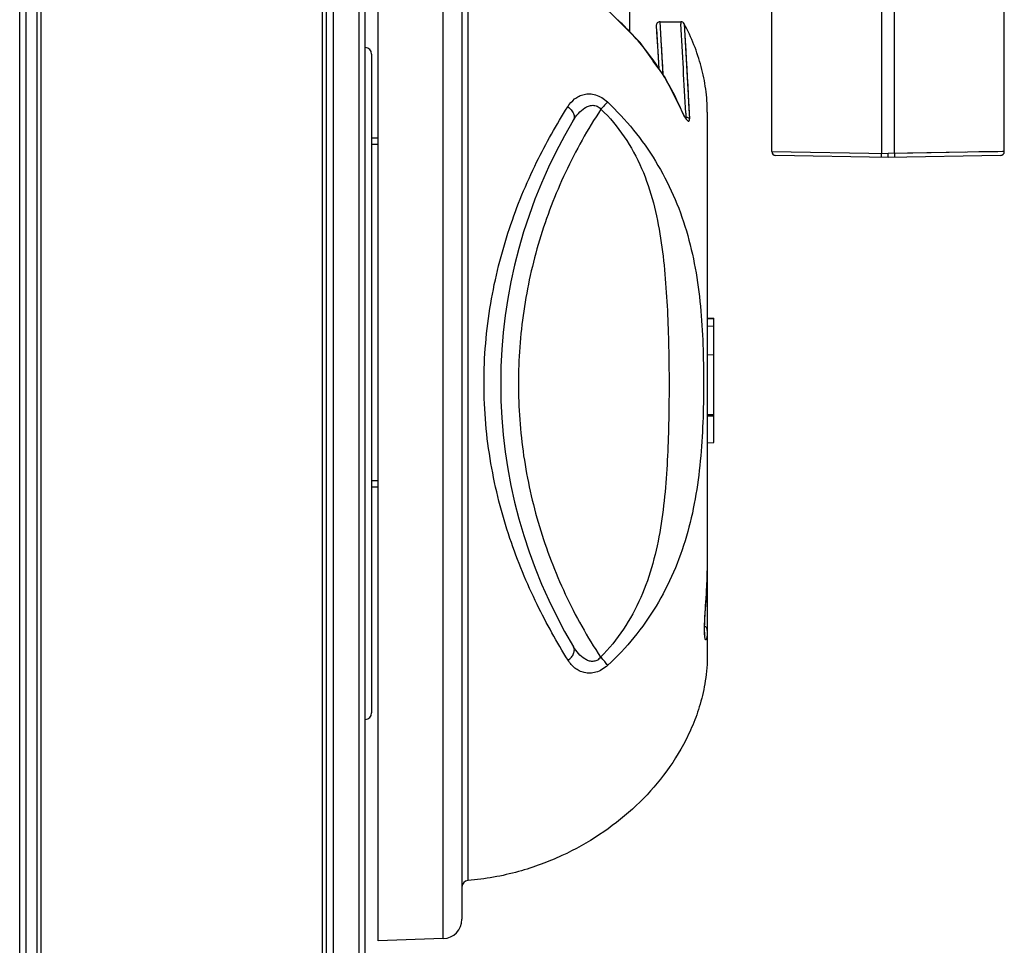
# Model space of a CAD drawing. Units: millimetres. Extents: x -2199 to -242, y -593 to 740.
# Drawn here: x -847 to -771, y 74 to 146 of the extents above; entities that cross this region are included whole.
import ezdxf

# ---------------------------------------------------------------- set-up
doc = ezdxf.new("R2010")
doc.units = ezdxf.units.MM
doc.header["$LTSCALE"] = 16.335
doc.layers.get('0').update_dxf_attribs({"linetype": 'CONTINUOUS'})
for name, color, linetype in [('03___PRT_ALL_CURVES', 7, 'CONTINUOUS'), ('AXIS', 7, 'CONTINUOUS'), ('CHAMFER', 7, 'CONTINUOUS')]:
    doc.layers.add(name, color=color, linetype=linetype)

msp = doc.modelspace()

# ---------------------------------------------------------------- linework, layer by layer
at = {"linetype": 'Continuous'}
for p, q in [((-847.229, -5.524), (-847.229, 242.476)), ((-846.729, -5.524), (-846.729, 242.476)), ((-845.867, 32.709), (-845.867, 215.244)), ((-845.567, 32.977), (-845.567, 214.976)), ((-823.769, 32.975), (-823.769, 214.978)), ((-823.469, 32.975), (-823.469, 214.978)), ((-770.979, 135.928), (-770.979, 199.024)), ((-780.479, 174.392), (-780.479, 135.785)), ((-779.479, 135.785), (-779.479, 174.392)), ((-799.979, 145.161), (-799.979, 161.852)), ((-788.979, 135.928), (-788.979, 157.555)), ((-819.479, 74.827), (-819.479, 156.669)), ((-814.426, 75.003), (-814.426, 156.443)), ((-812.979, 154.848), (-812.979, 76.502)), ((-812.517, 151.404), (-812.517, 79.506)), ((-797.64, 145.976), (-796.033, 145.976)), ((-797.386, 141.845), (-797.64, 145.976)), ((-796.033, 145.976), (-796.024, 145.816)), ((-796.033, 145.976), (-796.023, 145.802)), ((-795.768, 145.817), (-795.716, 144.912)), ((-795.768, 145.817), (-795.362, 138.46)), ((-797.926, 145.439), (-797.732, 142.338)), ((-797.817, 143.714), (-797.731, 142.327)), ((-797.731, 142.329), (-798.167, 142.936)), ((-795.426, 139.666), (-795.362, 138.46)), ((-795.852, 138.886), (-795.866, 138.878)), ((-795.651, 138.899), (-795.634, 138.575)), ((-793.979, 138.976), (-793.979, 96.976)), ((-795.634, 138.575), (-795.688, 138.575)), ((-819.479, 136.976), (-819.979, 136.976)), ((-819.479, 136.476), (-819.979, 136.476)), ((-788.979, 135.928), (-779.979, 135.776)), ((-773.983, 135.878), (-779.979, 135.776)), ((-779.979, 135.476), (-779.979, 135.776)), ((-770.979, 135.928), (-779.479, 135.785)), ((-779.979, 135.476), (-788.684, 135.628)), ((-771.274, 135.628), (-779.979, 135.476)), ((-793.979, 123.038), (-793.479, 123.03)), ((-793.979, 123.035), (-793.479, 123.026)), ((-793.979, 123.016), (-793.479, 123.008)), ((-793.479, 115.477), (-793.479, 123.03)), ((-793.979, 122.43), (-793.479, 122.424)), ((-793.979, 120.199), (-793.479, 120.215)), ((-793.979, 115.581), (-793.479, 115.572)), ((-793.979, 115.48), (-793.479, 115.472)), ((-793.479, 113.4), (-793.479, 115.472)), ((-793.979, 113.391), (-793.479, 113.4)), ((-819.979, 110.476), (-819.479, 110.476)), ((-814.426, 75.003), (-819.479, 74.826))]:
    msp.add_line(p, q, dxfattribs=at)
for points in [[(-795.852, 138.886), (-797.252, 141.657), (-799.188, 144.363), (-801.504, 146.7), (-804.113, 148.609), (-806.921, 150.051), (-809.828, 151.004), (-812.514, 151.443)], [(-797.94, 145.657), (-797.884, 144.787), (-797.817, 143.712)], [(-797.386, 141.844), (-797.427, 142.525), (-797.468, 143.203), (-797.508, 143.866), (-797.547, 144.494), (-797.583, 145.06), (-797.64, 145.976)], [(-799.199, 144.374), (-799.208, 144.387), (-799.979, 145.162)], [(-795.716, 144.912), (-795.649, 143.73), (-795.612, 143.072), (-795.574, 142.392), (-795.536, 141.7), (-795.498, 141.007), (-795.461, 140.325), (-795.426, 139.666)], [(-795.716, 138.618), (-795.789, 138.75), (-795.852, 138.886)], [(-795.605, 138.464), (-795.598, 138.459), (-795.607, 138.469), (-795.653, 138.523), (-795.716, 138.618)], [(-770.979, 135.928), (-771.106, 135.926), (-771.484, 135.92), (-772.102, 135.909), (-772.943, 135.895)], [(-794.003, 102.462), (-793.993, 102.703), (-793.981, 103.206), (-793.979, 103.465)], [(-794.156, 98.414), (-794.154, 98.409), (-794.156, 98.418), (-794.164, 98.467), (-794.173, 98.55), (-794.181, 98.663), (-794.186, 98.803), (-794.188, 98.971), (-794.187, 99.165), (-794.181, 99.386), (-794.172, 99.631), (-794.159, 99.901), (-794.142, 100.193), (-794.123, 100.506), (-794.101, 100.839), (-794.077, 101.188), (-794.053, 101.552), (-794.031, 101.929), (-794.01, 102.315), (-794.003, 102.462)]]:
    msp.add_lwpolyline(points, dxfattribs=at)
for centre, radius, start, end in [((-815.005, 130.97), 20.699, 43.69821, 47.11422), ((-797.64, 145.676), 0.3, 90.00005, 183.67762), ((-796.033, 145.676), 0.3, 27.95286, 90.00003), ((-2075.28, 73.334), 1281.307, 2.933139, 3.242867), ((-815.04, 130.937), 20.747, 39.13632, 43.69769), ((-815.047, 130.932), 20.755, 37.48606, 39.135), ((-815.731, 130.549), 21.541, 22.741, 23.11599), ((-793.647, 139.806), 2.405, 202.7595, 209.0455), ((-770.318, 117.976), 39.661, 149.12561, 210.91546), ((-795.623, 138.155), 0.42, 85.80654, 91.48261), ((-788.679, 135.928), 0.3, 180, 269), ((-771.279, 135.928), 0.3, 271, 0), ((-816.625, 103.551), 22.647, 358.22387, 358.78678), ((-813.106, 103.478), 19.127, 358.7818, 359.96286), ((-821.637, 103.712), 27.662, 357.41169, 358.21275), ((-812.479, 79.007), 0.5, 94.35036, 180), ((-814.479, 76.502), 1.5, 272, 0)]:
    msp.add_arc(centre, radius, start, end, dxfattribs=at)
for points, knots in [([(-793.979, 138.976), (-793.979, 139.575), (-794.061, 140.764), (-794.42, 142.511), (-794.983, 144.205), (-795.487, 145.287), (-795.768, 145.817)], [0, 0, 0, 0, 0.251521, 0.499421, 0.747809, 1, 1, 1, 1]), ([(-795.92, 139.006), (-796.266, 139.816), (-797.057, 141.396), (-798.042, 142.864), (-798.578, 143.563)], [0, 0, 0, 0, 0.500003, 1, 1, 1, 1]), ([(-804.786, 139.395), (-804.643, 139.622), (-804.374, 139.936), (-803.917, 140.229), (-803.522, 140.371), (-803.081, 140.414), (-802.609, 140.334), (-802.137, 140.122), (-801.853, 139.902), (-801.72, 139.776)], [0, 0, 0, 0, 0.224479, 0.336342, 0.450918, 0.571829, 0.702997, 0.846509, 1, 1, 1, 1]), ([(-801.72, 139.776), (-801.787, 139.686), (-801.948, 139.493), (-802.118, 139.307), (-802.213, 139.207)], [0, 0, 0, 0, 0.447464, 1, 1, 1, 1]), ([(-801.72, 139.776), (-800.999, 139.095), (-799.647, 137.641), (-797.933, 135.214), (-796.56, 132.587), (-795.54, 129.804), (-794.87, 126.911), (-794.483, 123.955), (-794.299, 120.97), (-794.249, 117.973), (-794.3, 114.976), (-794.487, 111.991), (-794.875, 109.034), (-795.537, 106.135), (-796.537, 103.341), (-797.893, 100.701), (-799.602, 98.27), (-800.965, 96.827), (-801.694, 96.158)], [0, 0, 0, 0, 0.062548, 0.124837, 0.186934, 0.248995, 0.31129, 0.373916, 0.436835, 0.499909, 0.562979, 0.625887, 0.688532, 0.750912, 0.813105, 0.875285, 0.937564, 1, 1, 1, 1]), ([(-804.761, 96.555), (-805.625, 97.949), (-807.336, 100.998), (-809.442, 106.08), (-810.652, 110.826), (-811.178, 114.862), (-811.363, 119.001), (-810.924, 124.112), (-809.478, 129.872), (-807.383, 134.962), (-805.663, 138.009), (-804.786, 139.395)], [0, 0, 0, 0, 0.108505, 0.230951, 0.363002, 0.431195, 0.499993, 0.636872, 0.768956, 0.891454, 1, 1, 1, 1]), ([(-802.213, 139.207), (-803.247, 137.646), (-805.09, 134.367), (-807.106, 129.104), (-808.334, 123.603), (-808.609, 119.852), (-808.609, 117.98)], [0, 0, 0, 0, 0.25, 0.5, 0.75, 1, 1, 1, 1]), ([(-804.786, 139.395), (-804.687, 139.325), (-804.513, 139.166), (-804.334, 138.883), (-804.266, 138.589), (-804.315, 138.402), (-804.359, 138.328)], [0, 0, 0, 0, 0.292426, 0.560121, 0.793467, 1, 1, 1, 1]), ([(-804.359, 138.328), (-804.244, 138.521), (-803.987, 138.883), (-803.574, 139.261), (-803.181, 139.46), (-802.847, 139.53), (-802.489, 139.462), (-802.294, 139.303), (-802.213, 139.207)], [0, 0, 0, 0, 0.247917, 0.489849, 0.610234, 0.732441, 0.861123, 1, 1, 1, 1]), ([(-802.213, 139.207), (-801.539, 138.564), (-800.332, 137.122), (-798.992, 134.649), (-798.094, 131.982), (-797.56, 129.222), (-797.24, 126.43), (-797.06, 123.625), (-796.965, 120.815), (-796.936, 118.473), (-796.946, 116.599), (-796.974, 114.725), (-797.046, 112.384), (-797.226, 109.579), (-797.567, 106.789), (-798.139, 104.036), (-799.062, 101.378), (-800.4, 98.905), (-801.583, 97.446), (-802.24, 96.785)], [0, 0, 0, 0, 0.062231, 0.124571, 0.187017, 0.249549, 0.312132, 0.374739, 0.437359, 0.499983, 0.531296, 0.562609, 0.625228, 0.687835, 0.750414, 0.812943, 0.875393, 0.937746, 1, 1, 1, 1]), ([(-795.75, 138.638), (-795.739, 138.62), (-795.699, 138.55), (-795.655, 138.483), (-795.62, 138.437)], [0, 0, 0, 0, 0.270051, 1, 1, 1, 1]), ([(-795.634, 138.575), (-795.634, 138.569), (-795.633, 138.548), (-795.637, 138.526), (-795.645, 138.514)], [0, 0, 0, 0, 0.293336, 1, 1, 1, 1]), ([(-795.62, 138.437), (-795.589, 138.396), (-795.544, 138.342), (-795.476, 138.294), (-795.434, 138.278), (-795.394, 138.291), (-795.371, 138.332), (-795.361, 138.389), (-795.361, 138.434), (-795.362, 138.46)], [0, 0, 0, 0, 0.333457, 0.453711, 0.543769, 0.618094, 0.707173, 0.833193, 1, 1, 1, 1]), ([(-795.362, 138.46), (-795.385, 138.494), (-795.458, 138.55), (-795.546, 138.571), (-795.593, 138.575)], [0, 0, 0, 0, 0.462511, 1, 1, 1, 1]), ([(-780.476, 135.485), (-780.476, 135.485), (-780.477, 135.488), (-780.477, 135.491), (-780.478, 135.499), (-780.478, 135.509), (-780.479, 135.521), (-780.48, 135.543), (-780.48, 135.576), (-780.48, 135.62), (-780.48, 135.672), (-780.479, 135.727), (-780.479, 135.765), (-780.479, 135.785)], [0, 0, 0, 0, 0.005577, 0.020229, 0.044145, 0.077206, 0.119197, 0.169649, 0.293792, 0.445063, 0.617786, 0.805542, 1, 1, 1, 1]), ([(-779.479, 135.785), (-779.478, 135.765), (-779.478, 135.727), (-779.477, 135.672), (-779.477, 135.62), (-779.477, 135.576), (-779.478, 135.543), (-779.479, 135.521), (-779.479, 135.509), (-779.48, 135.499), (-779.48, 135.491), (-779.481, 135.488), (-779.481, 135.485), (-779.482, 135.485)], [0, 0, 0, 0, 0.194458, 0.382214, 0.554938, 0.706206, 0.830349, 0.880802, 0.922794, 0.955856, 0.979772, 0.994424, 1, 1, 1, 1]), ([(-808.609, 117.98), (-808.61, 116.111), (-808.336, 112.367), (-807.113, 106.875), (-805.105, 101.619), (-803.27, 98.345), (-802.24, 96.785)], [0, 0, 0, 0, 0.25, 0.5, 0.75, 1, 1, 1, 1]), ([(-794.192, 98.653), (-794.2, 98.882), (-794.191, 99.416), (-794.141, 100.304), (-794.067, 101.344), (-794.021, 102.081), (-794.004, 102.462)], [0, 0, 0, 0, 0.18009, 0.419411, 0.699654, 1, 1, 1, 1]), ([(-793.979, 98.861), (-793.979, 98.927), (-794.019, 99.065), (-794.121, 99.163), (-794.181, 99.2)], [0, 0, 0, 0, 0.48345, 1, 1, 1, 1]), ([(-794, 98.429), (-794.006, 98.381), (-794.016, 98.314), (-794.035, 98.233), (-794.049, 98.191), (-794.063, 98.16), (-794.077, 98.141), (-794.097, 98.133), (-794.114, 98.145), (-794.127, 98.167), (-794.14, 98.2), (-794.152, 98.246), (-794.163, 98.304), (-794.173, 98.375), (-794.185, 98.492), (-794.19, 98.587), (-794.192, 98.653)], [0, 0, 0, 0, 0.170977, 0.236359, 0.288333, 0.327189, 0.354019, 0.372484, 0.391988, 0.421061, 0.462701, 0.517823, 0.58675, 0.669582, 0.766206, 1, 1, 1, 1]), ([(-793.979, 98.861), (-793.979, 98.82), (-793.98, 98.676), (-793.988, 98.531), (-794, 98.429)], [0, 0, 0, 0, 0.287555, 1, 1, 1, 1]), ([(-793.979, 96.976), (-793.979, 96.301), (-794.082, 95.01), (-794.491, 93.185), (-795.072, 91.536), (-796.028, 89.546), (-797.528, 87.299), (-799.738, 84.959), (-802.311, 82.962), (-804.74, 81.608), (-806.868, 80.722), (-809.268, 79.95), (-811.191, 79.607), (-812.517, 79.506)], [0, 0, 0, 0, 0.072952, 0.139196, 0.201534, 0.261425, 0.377313, 0.491698, 0.607603, 0.727866, 0.790772, 0.85638, 1, 1, 1, 1]), ([(-804.761, 96.555), (-804.664, 96.624), (-804.493, 96.779), (-804.318, 97.056), (-804.253, 97.344), (-804.301, 97.527), (-804.344, 97.6)], [0, 0, 0, 0, 0.291835, 0.559042, 0.792483, 1, 1, 1, 1]), ([(-802.24, 96.785), (-802.314, 96.686), (-802.499, 96.519), (-802.85, 96.439), (-803.181, 96.5), (-803.57, 96.688), (-803.979, 97.056), (-804.231, 97.411), (-804.344, 97.6)], [0, 0, 0, 0, 0.13959, 0.268761, 0.390988, 0.511068, 0.752319, 1, 1, 1, 1]), ([(-801.694, 96.158), (-801.83, 96.034), (-802.116, 95.818), (-802.588, 95.606), (-803.06, 95.527), (-803.502, 95.571), (-803.896, 95.716), (-804.238, 95.938), (-804.53, 96.22), (-804.689, 96.44), (-804.761, 96.555)], [0, 0, 0, 0, 0.153253, 0.296633, 0.427734, 0.548501, 0.6629, 0.774667, 0.886458, 1, 1, 1, 1]), ([(-801.694, 96.158), (-801.765, 96.26), (-801.941, 96.475), (-802.131, 96.677), (-802.24, 96.785)], [0, 0, 0, 0, 0.447674, 1, 1, 1, 1])]:
    msp.add_open_spline(points, degree=3, knots=knots, dxfattribs=at)
at = {"layer": '03___PRT_ALL_CURVES', "linetype": 'Continuous'}
msp.add_line((-793.979, 138.976), (-793.979, 96.976), dxfattribs=at)
at = {"layer": 'AXIS', "linetype": 'Continuous'}
for p, q in [((-820.477, -26.532), (-820.477, 274.985)), ((-822.969, 214.478), (-822.951, 33.474)), ((-820.968, 214.478), (-820.968, 33.474)), ((-819.979, 143.476), (-819.979, 92.477))]:
    msp.add_line(p, q, dxfattribs=at)
for centre, start, end in [((-820.479, 143.476), 0, 89), ((-820.479, 92.476), 271, 0)]:
    msp.add_arc(centre, 0.5, start, end, dxfattribs=at)
at = {"layer": 'CHAMFER', "linetype": 'Continuous'}
msp.add_line((-819.979, 109.976), (-819.479, 109.976), dxfattribs=at)

doc.saveas('drawing.dxf')
